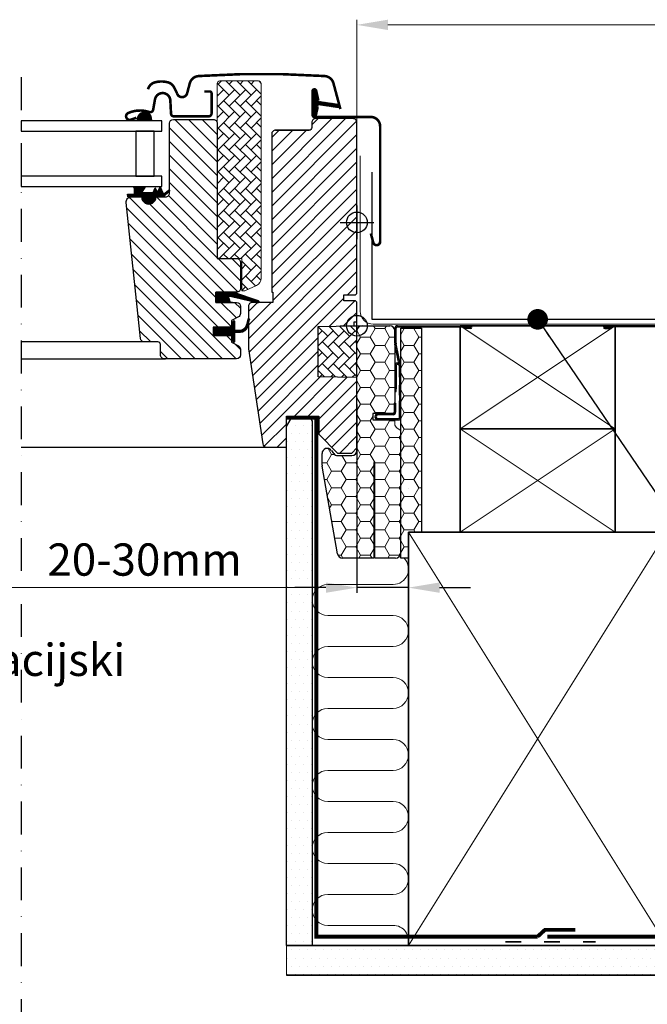
# Model space of a CAD drawing. Units: millimetres. Extents: x 11220 to 13420, y 3163 to 4748.
# Drawn here: x 12564 to 12807, y 3629 to 4010 of the extents above; entities that cross this region are included whole.
import ezdxf

# ---------------------------------------------------------------- set-up
doc = ezdxf.new("R2010")
doc.units = ezdxf.units.MM
doc.header["$MEASUREMENT"] = 0
for name, pattern in [('ACAD_ISO03W100', [30, 12, -18]), ('DASHDOT', [25.4, 12.7, -6.35, 0, -6.35]), ('DASHED', [0.75, 0.5, -0.25])]:
    doc.linetypes.add(name, pattern=pattern)
doc.layers.get('0').update_dxf_attribs({"lineweight": 5})
for name, color, linetype in [('crte-tekst', 7, 'Continuous'), ('VELUX_GASKET', 1, 'Continuous'), ('VELUX_HATCH', 1, 'Continuous'), ('VELUX_INFO', 6, 'Continuous'), ('VELUX_INSULATIONFRAME_BDX', 5, 'Continuous'), ('VELUX_LINNING', 2, 'Continuous'), ('VELUX_ROOFWINDOW', 2, 'Continuous'), ('VELUX_RUDE_59', 1, 'Continuous')]:
    doc.layers.add(name, color=color, linetype=linetype)
for name, color, linetype, lineweight in [('VELUX_1', 1, 'Continuous', 9), ('VELUX_4', 4, 'Continuous', 35), ('VELUX_5h', 5, 'ACAD_ISO03W100', 35), ('VELUX_BFX', 7, 'Continuous', 13), ('VELUX_DIM', 2, 'Continuous', 13), ('VELUX_FLASHING', 3, 'Continuous', 25), ('VELUX_HATCHING', 1, 'Continuous', 9), ('VELUX_INSU', 2, 'Continuous', 13), ('VELUX_TXT2', 7, 'Continuous', 13)]:
    doc.layers.add(name, color=color, linetype=linetype, lineweight=lineweight)
doc.styles.get("Standard").update_dxf_attribs({"font": 'romand.shx'})
doc.styles.add('verdana', font='verdana.ttf', dxfattribs={"width": 1.2, "height": 12.5})
doc.dimstyles.new('ISO-25', dxfattribs={"dimscale": 8, "dimtxt": 1.75, "dimasz": 2.5, "dimexe": 1.25, "dimexo": 0.625, "dimtad": 1, "dimdec": 0, "dimtxsty": 'Standard', "dimcen": 2.5, "dimadec": 0, "dimazin": 0, "dimtfac": 1, "dimtdec": 0, "dimtmove": 0, "dimatfit": 3, "dimfxl": 1, "dimarcsym": 0})
doc.dimstyles.new('VERDANA', dxfattribs={"dimtxt": 8, "dimasz": 12, "dimexe": 2, "dimexo": 0, "dimgap": 2, "dimtad": 1, "dimdec": 0, "dimzin": 0, "dimdsep": 46, "dimtxsty": 'verdana', "dimcen": 0.09, "dimclrd": 256, "dimclre": 256, "dimclrt": 256, "dimadec": 0, "dimazin": 0, "dimtfac": 1, "dimtdec": 0, "dimtix": 1, "dimtmove": 0, "dimatfit": 3, "dimfxl": 1, "dimtolj": 1, "dimtzin": 0, "dimarcsym": 0})
pattern_1 = [(135, (14073.38512, 2901.24404), (0.088388348, 0.088388348), [])]
pattern_2 = [(135, (11197.9417, 3157.971), (-4.2426407, -1e-14), [9, -3]), (225, (11195.8204, 3160.0923), (-4.2426407, -1e-14), [9, -3])]
pattern_3 = [(135, (12812.5652, 3616.5469), (0.4490128, 0.4490128), [])]

# ---------------------------------------------------------------- blocks, each defined once
blk = doc.blocks.new('*D10')
at = {"layer": 'Defpoints', "color": 0}
for p in [(12694.19, 3861.26), (12714.19, 3811.76), (12694.19, 3790.32)]:
    blk.add_point(p, dxfattribs=at)
at = {"layer": 'VELUX_DIM', "lineweight": -2}
for p, q in [((12694.19, 3861.26), (12694.19, 3788.32)), ((12714.19, 3811.76), (12714.19, 3788.32)), ((12682.19, 3790.32), (12670.19, 3790.32)), ((12714.19, 3790.32), (12694.19, 3790.32)), ((12726.19, 3790.32), (12738.19, 3790.32))]:
    blk.add_line(p, q, dxfattribs=at)
at = {"layer": 'VELUX_DIM'}
for points in [[(12682.19, 3792.32), (12682.19, 3788.32), (12694.19, 3790.32)], [(12726.19, 3792.32), (12726.19, 3788.32), (12714.19, 3790.32)]]:
    blk.add_solid(points, dxfattribs=at)
at = {"layer": 'VELUX_DIM', "insert": (12611.96, 3801.2), "char_height": 12.5, "attachment_point": 5, "style": 'verdana'}
blk.add_mtext('\\A1;20-30mm', dxfattribs=at)

msp = doc.modelspace()

# ---------------------------------------------------------------- hatches: boundary and pattern name
at = {"linetype": 'Continuous', "lineweight": 0}
h = msp.add_hatch(dxfattribs=at)
h.set_pattern_fill('ANSI31', scale=0.2, style=0)
h.set_pattern_definition([(135, (12812.5654, 3616.5469), (0.4490128, 0.4490128), [])])
edge = h.paths.add_edge_path(flags=0)
edge.add_arc((12710.39, 3884.97), 1.5, 180, 191.3099, ccw=False)
edge.add_line((12708.89, 3884.97), (12708.89, 3890.77))
edge.add_arc((12709.89, 3890.77), 1, 450, 540, ccw=False)
edge.add_line((12709.89, 3891.77), (12738.14, 3891.77))
edge.add_arc((12738.14, 3891.22), 0.55, 270, 450, ccw=False)
edge.add_line((12738.14, 3890.67), (12735.69, 3890.67))
edge.add_line((12735.69, 3890.67), (12735.69, 3891.17))
edge.add_line((12735.69, 3891.17), (12738.14, 3891.17))
edge.add_arc((12738.14, 3891.22), 0.05, 270, 450)
edge.add_line((12738.14, 3891.27), (12709.89, 3891.27))
edge.add_arc((12709.89, 3890.77), 0.5, 450, 540)
edge.add_line((12709.39, 3890.77), (12709.39, 3884.97))
edge.add_arc((12710.39, 3884.97), 1, 180, 191.3099)
edge.add_line((12709.41, 3884.77), (12711.17, 3875.96))
edge.add_arc((12710.19, 3875.77), 1, 360, 371.3099, ccw=False)
edge.add_line((12711.19, 3875.77), (12711.19, 3871.77))
edge.add_line((12711.19, 3871.77), (12710.69, 3871.77))
edge.add_line((12710.69, 3871.77), (12710.69, 3875.77))
edge.add_arc((12710.19, 3875.77), 0.5, 360, 371.3099)
edge.add_line((12710.68, 3875.87), (12708.92, 3884.67))
h = msp.add_hatch(dxfattribs=at)
h.set_pattern_fill('ANSI31', scale=0.2, style=0)
h.set_pattern_definition([(45, (12715.81314, 3616.5469), (-0.4490128, 0.4490128), [])])
edge = h.paths.add_edge_path(flags=0)
edge.add_arc((12817.99, 3884.97), 1.5, 348.6901, 360)
edge.add_line((12819.49, 3884.97), (12819.49, 3890.77))
edge.add_arc((12818.49, 3890.77), 1, 0, 90)
edge.add_line((12818.49, 3891.77), (12790.24, 3891.77))
edge.add_arc((12790.24, 3891.22), 0.55, 90, 270)
edge.add_line((12790.24, 3890.67), (12792.69, 3890.67))
edge.add_line((12792.69, 3890.67), (12792.69, 3891.17))
edge.add_line((12792.69, 3891.17), (12790.24, 3891.17))
edge.add_arc((12790.24, 3891.22), 0.05, 90, 270, ccw=False)
edge.add_line((12790.24, 3891.27), (12818.49, 3891.27))
edge.add_arc((12818.49, 3890.77), 0.5, 0, 90, ccw=False)
edge.add_line((12818.99, 3890.77), (12818.99, 3884.97))
edge.add_arc((12817.99, 3884.97), 1, 348.6901, 360, ccw=False)
edge.add_line((12818.97, 3884.77), (12817.21, 3875.96))
edge.add_arc((12818.19, 3875.77), 1, 168.6901, 180)
edge.add_line((12817.19, 3875.77), (12817.19, 3871.77))
edge.add_line((12817.19, 3871.77), (12817.69, 3871.77))
edge.add_line((12817.69, 3871.77), (12817.69, 3875.77))
edge.add_arc((12818.19, 3875.77), 0.5, 168.6901, 180, ccw=False)
edge.add_line((12817.7, 3875.87), (12819.46, 3884.67))
h = msp.add_hatch(dxfattribs=at)
h.set_pattern_fill('ANSI31', scale=0.2, style=0)
h.set_pattern_definition(pattern_3)
h.paths.add_polyline_path([(12710.69, 3864.92), (12710.69, 3868.77), (12711.19, 3868.77), (12711.19, 3864.92)], flags=0)
h = msp.add_hatch(dxfattribs=at)
h.set_pattern_fill('ANSI31', scale=0.2, style=0)
h.set_pattern_definition(pattern_3)
edge = h.paths.add_edge_path(flags=0)
edge.add_arc((12710.19, 3856.27), 1, 270, 360, ccw=False)
edge.add_line((12710.19, 3855.27), (12702.44, 3855.27))
edge.add_arc((12702.44, 3856.52), 1.25, 90, 270, ccw=False)
edge.add_line((12702.44, 3857.77), (12708.19, 3857.77))
edge.add_arc((12708.19, 3858.27), 0.5, 270, 360)
edge.add_line((12708.69, 3858.27), (12708.69, 3861.77))
edge.add_line((12708.69, 3861.77), (12709.19, 3861.77))
edge.add_line((12709.19, 3861.77), (12709.19, 3858.27))
edge.add_arc((12708.19, 3858.27), 1, 270, 360, ccw=False)
edge.add_line((12708.19, 3857.27), (12702.44, 3857.27))
edge.add_arc((12702.44, 3856.52), 0.75, 450, 630)
edge.add_line((12702.44, 3855.77), (12710.19, 3855.77))
edge.add_arc((12710.19, 3856.27), 0.5, 270, 360)
edge.add_line((12710.69, 3856.27), (12710.69, 3862.61))
edge.add_line((12710.69, 3862.61), (12711.19, 3862.61))
edge.add_line((12711.19, 3862.61), (12711.19, 3856.27))
at = {"layer": 'VELUX_GASKET'}
h = msp.add_hatch(dxfattribs=at)
h.set_pattern_fill('ANSI31', color=256, style=0)
h.set_pattern_definition([(135, (13841.15887, 3158.50496), (0.088388348, 0.088388348), [])])
edge = h.paths.add_edge_path()
edge.add_line((12679.01, 3975.85), (12678.37, 3973.09))
edge.add_arc((12677.74, 3973.38), 0.7, 162.0796, 335, ccw=False)
edge.add_arc((12662.9, 3978.18), 14.9, 342.0796, 355.4534)
edge.add_arc((12677.43, 3977.02), 0.315, 356.4068, 431.1093)
edge.add_arc((12677.74, 3977.99), 0.7, 106.8045, 253.1955, ccw=False)
edge.add_arc((12677.45, 3978.95), 0.3, 286.8045, 364.5466)
edge.add_arc((12662.9, 3977.79), 14.9, 4.5466, 17.9204)
edge.add_arc((12677.74, 3982.59), 0.7, 25, 197.9204, ccw=False)
edge.add_line((12678.37, 3982.89), (12679.01, 3980.12))
edge.add_arc((12677.99, 3979.84), 1.06, -17.6418, 15.2266, ccw=False)
edge.add_arc((12679.53, 3979.24), 0.6, 152.5847, 266.0725)
edge.add_line((12679.49, 3978.64), (12687.18, 3977.48))
edge.add_arc((12686.79, 3976.9), 0.695, -86.2684, 56.1229, ccw=False)
edge.add_line((12686.84, 3976.21), (12679.49, 3977.33))
edge.add_arc((12679.53, 3976.73), 0.6, 93.9275, 207.4153)
edge.add_arc((12677.99, 3976.13), 1.06, -15.2266, 17.6418, ccw=False)
h = msp.add_hatch(dxfattribs=at)
h.set_pattern_fill('ANSI31', color=256, angle=-90, style=0)
h.set_pattern_definition([(315, (11410.71454, 5281.46066), (0.088388348, 0.088388348), [])])
h.paths.add_polyline_path([(12609.37, 3972.67), (12609.01, 3971.16), (12614.67, 3971.16), (12614.52, 3972.28, 0.8041)])
h = msp.add_hatch(dxfattribs=at)
h.set_pattern_fill('ANSI31', color=256, style=0)
h.set_pattern_definition(pattern_1)
h.paths.add_polyline_path([(12611.39, 3941.66), (12608.32, 3941.66), (12605.49, 3941.72), (12605.32, 3942.69), (12607.82, 3942.69, 0.36397), (12608.06, 3942.98), (12608.06, 3944.75, 0.240305), (12607.9, 3945.07, -0.674576), (12608.09, 3945.66), (12611.79, 3945.66, -0.523641), (12612.03, 3945.29), (12611.02, 3943.74, 0.595689), (12611.26, 3943.36), (12615.26, 3943.36), (12616.06, 3945.16), (12616.64, 3943.86, 0.649408), (12617.19, 3943.86), (12617.94, 3945.56), (12618.97, 3943.26, 0.488006), (12619.73, 3943.07), (12621.25, 3944.26, -0.323731), (12621.59, 3944.15), (12621.59, 3943.79, -0.109394), (12621.49, 3943.71), (12619.23, 3941.66), (12615.89, 3941.66), (12615.89, 3941.41, -0.999753), (12611.39, 3941.41)])
h = msp.add_hatch(dxfattribs=at)
h.set_pattern_fill('ANSI31', color=1, angle=90, style=0)
h.set_pattern_definition([(225, (13963.53374, 5256.29986), (-0.088388348, 0.088388348), [])])
h.paths.add_polyline_path([(12645.16, 3900.76), (12644.53, 3902.42, -0.648139), (12645.17, 3903.07), (12655.78, 3900.57, 0.849746), (12655.93, 3901.54), (12646.37, 3904.76), (12639.59, 3904.76), (12639.59, 3900.76)])
h = msp.add_hatch(dxfattribs=at)
h.set_pattern_fill('ANSI31', color=256, style=0)
h.set_pattern_definition(pattern_1)
h.paths.add_polyline_path([(12638.49, 3891.16), (12645.59, 3891.16), (12645.59, 3892.78), (12646.38, 3893.57, -0.668166), (12646.89, 3893.36), (12646.89, 3889.94), (12648.43, 3889.91, 0.357566), (12651.47, 3892.2), (12651.97, 3894.27, -0.336997), (12652.19, 3894.56), (12652.19, 3892.71), (12651.89, 3891.49, -0.334355), (12649.1, 3889.2), (12646.89, 3889.14), (12646.89, 3885.68, -0.668166), (12646.38, 3885.47), (12645.59, 3886.26), (12645.59, 3887.96), (12638.49, 3887.96)])
at = {"layer": 'VELUX_HATCH', "linetype": 'Continuous', "lineweight": 0}
h = msp.add_hatch(dxfattribs=at)
h.set_pattern_fill('AR-HBONE', color=256, scale=0.75, angle=90, style=0)
h.set_pattern_definition(pattern_2)
edge = h.paths.add_edge_path(flags=0)
edge.add_line((12650.58, 3905.26), (12649.59, 3905.26))
edge.add_line((12649.59, 3905.26), (12649.59, 3917.76))
edge.add_line((12649.59, 3917.76), (12641.09, 3917.76))
edge.add_arc((12641.09, 3918.76), 1, 180, 270, ccw=False)
edge.add_line((12640.09, 3918.76), (12640.09, 3985.56))
edge.add_arc((12641.09, 3985.56), 1, 450, 540, ccw=False)
edge.add_line((12641.09, 3986.56), (12656.09, 3986.56))
edge.add_arc((12656.09, 3985.56), 1, 360, 450, ccw=False)
edge.add_line((12657.09, 3985.56), (12657.09, 3910.1))
edge.add_arc((12654.09, 3910.1), 3, 295, 360, ccw=False)
edge.add_line((12655.36, 3907.38), (12651, 3905.35))
edge.add_arc((12650.58, 3906.26), 1, 270, 295, ccw=False)
at = {"layer": 'VELUX_HATCH'}
h = msp.add_hatch(dxfattribs=at)
h.set_pattern_fill('ANSI31', color=256, scale=30, angle=90, style=0)
h.set_pattern_definition([(135, (10954.1893, 3291.7564), (-2.6516504, -2.6516504), [])])
edge = h.paths.add_edge_path()
edge.add_arc((12638.59, 3970.16), 1.5, 0, 90, ccw=False)
edge.add_line((12640.09, 3970.16), (12640.09, 3917.76))
edge.add_line((12640.09, 3917.76), (12647.59, 3917.76))
edge.add_arc((12647.59, 3916.26), 1.5, 0, 90, ccw=False)
edge.add_line((12649.09, 3916.26), (12649.09, 3906.26))
edge.add_arc((12647.59, 3906.26), 1.5, -90, 0, ccw=False)
edge.add_line((12647.59, 3904.76), (12639.59, 3904.76))
edge.add_line((12639.59, 3904.76), (12639.59, 3900.76))
edge.add_line((12639.59, 3900.76), (12647.59, 3900.76))
edge.add_arc((12647.59, 3899.26), 1.5, 0, 89.9588, ccw=False)
edge.add_line((12649.09, 3899.26), (12649.09, 3896.47))
edge.add_arc((12647.59, 3896.47), 1.5, -62.8, 0, ccw=False)
edge.add_line((12648.27, 3895.14), (12645.59, 3893.76))
edge.add_line((12645.59, 3893.76), (12645.59, 3891.16))
edge.add_line((12645.59, 3891.16), (12638.49, 3891.16))
edge.add_line((12638.49, 3891.16), (12638.49, 3887.96))
edge.add_line((12638.49, 3887.96), (12645.59, 3887.96))
edge.add_line((12645.59, 3887.96), (12645.59, 3885.36))
edge.add_line((12645.59, 3885.36), (12648.27, 3883.98))
edge.add_arc((12647.59, 3882.64), 1.5, 0.0019, 62.7993, ccw=False)
edge.add_line((12649.09, 3882.64), (12649.09, 3880.46))
edge.add_arc((12647.59, 3880.46), 1.5, 270.0005, 359.9987, ccw=False)
edge.add_line((12647.59, 3878.96), (12619.59, 3878.96))
edge.add_arc((12619.59, 3880.46), 1.5, 180, 270, ccw=False)
edge.add_line((12618.09, 3880.46), (12618.09, 3884.46))
edge.add_arc((12617.09, 3884.46), 1, 0, 90)
edge.add_line((12617.09, 3885.46), (12611.84, 3885.46))
edge.add_arc((12611.84, 3886.96), 1.5, 186.0003, 269.9999, ccw=False)
edge.add_line((12610.35, 3886.8), (12604.81, 3939.45))
edge.add_arc((12606.8, 3939.66), 2, 89.849, 186.1512, ccw=False)
edge.add_line((12606.8, 3941.66), (12610.79, 3941.66))
edge.add_arc((12613.59, 3941.66), 2.8, 179.9998, 360.0002)
edge.add_line((12616.39, 3941.66), (12620.09, 3941.66))
edge.add_arc((12620.09, 3943.16), 1.5, 269.9999, 360.0008)
edge.add_line((12621.59, 3943.16), (12621.59, 3970.16))
edge.add_arc((12623.09, 3970.16), 1.5, 90.0003, 179.9991, ccw=False)
edge.add_line((12623.09, 3971.66), (12638.59, 3971.66))
h = msp.add_hatch(dxfattribs=at)
h.set_pattern_fill('ANSI31', color=256, scale=30, style=0)
h.set_pattern_definition([(45, (10954.1893, 3291.7564), (-2.6516504, 2.6516504), [])])
edge = h.paths.add_edge_path(flags=0)
edge.add_arc((12662.69, 3965.96), 1.5, 450, 540, ccw=False)
edge.add_line((12662.69, 3967.46), (12675.69, 3967.46))
edge.add_arc((12675.69, 3968.46), 1, 270, 360)
edge.add_line((12676.69, 3968.46), (12676.69, 3970.46))
edge.add_arc((12678.19, 3970.46), 1.5, 450, 540, ccw=False)
edge.add_line((12678.19, 3971.96), (12692.69, 3971.96))
edge.add_arc((12692.69, 3970.46), 1.5, 360, 450, ccw=False)
edge.add_line((12694.19, 3970.46), (12694.19, 3904.26))
edge.add_line((12694.19, 3904.26), (12693.69, 3903.76))
edge.add_line((12693.69, 3903.76), (12689.19, 3903.76))
edge.add_line((12689.19, 3903.76), (12689.19, 3901.36))
edge.add_line((12689.19, 3901.36), (12693.69, 3901.36))
edge.add_line((12693.69, 3901.36), (12694.19, 3900.86))
edge.add_line((12694.19, 3900.86), (12694.19, 3893.26))
edge.add_line((12694.19, 3893.26), (12693.19, 3893.26))
edge.add_line((12693.19, 3893.26), (12693.19, 3891.74))
edge.add_line((12693.19, 3891.74), (12679.19, 3891.49))
edge.add_line((12679.19, 3891.49), (12679.19, 3872.02))
edge.add_line((12679.19, 3872.02), (12694.19, 3871.76))
edge.add_line((12694.19, 3871.76), (12694.19, 3844.46))
edge.add_line((12694.19, 3844.46), (12692.19, 3842.46))
edge.add_line((12692.19, 3842.46), (12686.69, 3842.46))
edge.add_line((12686.69, 3842.46), (12679.39, 3849.76))
edge.add_line((12679.39, 3849.76), (12679.39, 3856.76))
edge.add_line((12679.39, 3856.76), (12666.89, 3856.76))
edge.add_line((12666.89, 3856.76), (12666.89, 3844.76))
edge.add_line((12666.89, 3844.76), (12659.18, 3844.76))
edge.add_arc((12659.18, 3846.26), 1.5, 188.4868, 270, ccw=False)
edge.add_line((12657.7, 3846.04), (12652.21, 3882.85))
edge.add_arc((12653.69, 3883.07), 1.5, 180, 188.4868, ccw=False)
edge.add_line((12652.19, 3883.07), (12652.19, 3899.26))
edge.add_arc((12653.69, 3899.26), 1.5, 450, 540, ccw=False)
edge.add_line((12653.69, 3900.76), (12661.69, 3900.76))
edge.add_line((12661.69, 3900.76), (12661.69, 3904.76))
edge.add_line((12661.69, 3904.76), (12661.19, 3904.76))
edge.add_line((12661.19, 3904.76), (12661.19, 3965.96))
at = {"layer": 'VELUX_HATCH', "linetype": 'Continuous', "lineweight": 0}
h = msp.add_hatch(dxfattribs=at)
h.set_pattern_fill('AR-HBONE', color=256, scale=0.75, angle=90, style=0)
h.set_pattern_definition(pattern_2)
h.paths.add_polyline_path([(12694.19, 3891.76), (12694.19, 3871.76), (12679.19, 3872.02), (12679.19, 3891.49)])
at = {"layer": 'VELUX_HATCHING'}
h = msp.add_hatch(dxfattribs=at)
h.set_pattern_fill('DOTS', color=256, scale=50, style=0)
h.paths.add_polyline_path([(12676.89, 3816.77), (12676.89, 3854.77), (12676.14, 3856.06), (12668.79, 3856.06), (12666.89, 3852.77), (12666.89, 3816.77), (12666.89, 3651.76), (12676.89, 3651.76), (12676.89, 3665.53, -0.000364), (12676.89, 3665.54), (12676.89, 3689.54, -0.000129), (12676.89, 3689.54)])
h.paths.add_polyline_path([(12861.49, 3651.76), (12666.89, 3651.76), (12666.89, 3640.26), (12861.49, 3640.26)])
h.paths.add_polyline_path([(12861.49, 3816.77), (12861.49, 3852.77), (12859.62, 3856.01), (12852.2, 3856.01), (12851.49, 3854.77), (12851.49, 3816.77), (12851.49, 3689.54, -0.000129), (12851.49, 3689.54), (12851.49, 3665.54, -0.000364), (12851.49, 3665.53), (12851.49, 3651.76), (12861.49, 3651.76)])
at = {"layer": 'VELUX_INSULATIONFRAME_BDX', "linetype": 'Continuous', "lineweight": 0}
h = msp.add_hatch(dxfattribs=at)
h.set_pattern_fill('HONEY', color=256, scale=30, style=0)
edge = h.paths.add_edge_path(flags=0)
edge.add_arc((12682.69, 3837.69), 2, 180, 190, ccw=False)
edge.add_line((12680.69, 3837.69), (12680.69, 3842.26))
edge.add_arc((12682.69, 3842.26), 2, 397, 540, ccw=False)
edge.add_line((12684.29, 3843.47), (12685.19, 3842.26))
edge.add_arc((12686.79, 3843.47), 2, 217, 270)
edge.add_line((12686.79, 3841.47), (12692.19, 3841.47))
edge.add_arc((12692.19, 3843.47), 2, 270, 360)
edge.add_line((12694.19, 3843.47), (12694.19, 3889.77))
edge.add_arc((12696.19, 3889.77), 2, 450, 540, ccw=False)
edge.add_line((12696.19, 3891.77), (12706.89, 3891.77))
edge.add_arc((12706.89, 3889.77), 2, 360, 450, ccw=False)
edge.add_line((12708.89, 3889.77), (12708.89, 3857.77))
edge.add_line((12708.89, 3857.77), (12700.39, 3857.77))
edge.add_line((12700.39, 3857.77), (12700.39, 3855.27))
edge.add_line((12700.39, 3855.27), (12708.89, 3855.27))
edge.add_line((12708.89, 3855.27), (12708.89, 3853.77))
edge.add_arc((12710.89, 3853.77), 2, 180, 235)
edge.add_line((12709.74, 3852.13), (12710.34, 3851.71))
edge.add_arc((12709.19, 3850.08), 2, 360, 415, ccw=False)
edge.add_line((12711.19, 3850.08), (12711.19, 3803.77))
edge.add_arc((12709.19, 3803.77), 2, 270, 360, ccw=False)
edge.add_line((12709.19, 3801.77), (12701.19, 3801.77))
edge.add_line((12701.19, 3801.77), (12701.19, 3838.77))
edge.add_line((12701.19, 3838.77), (12700.69, 3838.77))
edge.add_line((12700.69, 3838.77), (12700.69, 3801.77))
edge.add_line((12700.69, 3801.77), (12688.67, 3801.77))
edge.add_arc((12688.67, 3803.77), 2, 190, 270, ccw=False)
edge.add_line((12686.7, 3803.42), (12680.72, 3837.35))
h = msp.add_hatch(dxfattribs=at)
h.set_pattern_fill('HONEY', color=256, scale=30, style=0)
h.paths.add_polyline_path([(12711.19, 3801.77), (12714.19, 3801.77), (12714.19, 3828.77), (12714.18, 3828.77), (12714.18, 3841.77), (12719.19, 3841.77), (12719.19, 3890.77), (12711.19, 3890.77)])
h = msp.add_hatch(dxfattribs=at)
h.set_pattern_fill('HONEY', color=256, scale=30, style=0)
h.paths.add_polyline_path([(12719.19, 3841.77), (12719.19, 3811.76), (12714.19, 3811.76), (12714.19, 3841.77)])

# ---------------------------------------------------------------- linework, layer by layer
at = {"color": 7, "linetype": 'Continuous', "lineweight": 30}
for p, q in [((12708.89, 3884.97), (12708.89, 3890.77)), ((12709.39, 3884.97), (12709.39, 3890.77)), ((12709.89, 3891.77), (12738.14, 3891.77)), ((12709.89, 3891.27), (12738.14, 3891.27)), ((12738.14, 3891.17), (12735.69, 3891.17)), ((12735.69, 3891.17), (12735.69, 3890.67)), ((12738.14, 3890.67), (12735.69, 3890.67)), ((12818.49, 3891.77), (12790.24, 3891.77)), ((12818.49, 3891.27), (12790.24, 3891.27)), ((12790.24, 3891.17), (12792.69, 3891.17)), ((12790.24, 3890.67), (12792.69, 3890.67)), ((12792.69, 3891.17), (12792.69, 3890.67)), ((12710.68, 3875.87), (12708.92, 3884.67)), ((12711.17, 3875.96), (12709.41, 3884.77)), ((12709.39, 3876.27), (12709.39, 3867.27)), ((12710.09, 3877.27), (12709.89, 3877.27)), ((12710.09, 3876.77), (12709.89, 3876.77)), ((12710.69, 3871.77), (12710.69, 3875.77)), ((12711.19, 3871.77), (12711.19, 3875.77)), ((12711.19, 3871.77), (12710.69, 3871.77)), ((12710.69, 3871.77), (12710.69, 3868.77)), ((12709.39, 3866.27), (12709.39, 3867.27)), ((12710.69, 3868.77), (12711.19, 3868.77)), ((12710.69, 3864.92), (12710.69, 3868.77)), ((12711.19, 3864.92), (12711.19, 3868.77)), ((12708.89, 3866.27), (12709.39, 3866.27)), ((12711.19, 3864.92), (12710.69, 3864.92)), ((12710.69, 3864.92), (12710.69, 3862.61)), ((12708.69, 3861.77), (12708.69, 3858.27)), ((12709.19, 3861.77), (12708.69, 3861.77)), ((12709.19, 3861.77), (12709.19, 3858.27)), ((12710.69, 3862.61), (12711.19, 3862.61)), ((12710.69, 3856.27), (12710.69, 3862.61)), ((12711.19, 3856.27), (12711.19, 3862.61)), ((12708.19, 3857.77), (12702.44, 3857.77)), ((12708.19, 3857.27), (12702.44, 3857.27)), ((12702.44, 3855.77), (12710.19, 3855.77)), ((12702.44, 3855.27), (12710.19, 3855.27))]:
    msp.add_line(p, q, dxfattribs=at)
at = {"color": 8, "linetype": 'Continuous', "lineweight": 0}
for p, q in [((12709.39, 3876.27), (12708.89, 3876.27)), ((12709.89, 3877.27), (12709.89, 3876.77)), ((12710.09, 3876.77), (12710.09, 3877.27)), ((12709.39, 3867.27), (12708.89, 3867.27))]:
    msp.add_line(p, q, dxfattribs=at)
at = {"color": 1, "linetype": 'DASHED', "lineweight": 30, "ltscale": 20, "const_width": 1.5}
for points in [[(12666.89, 3856.06), (12678.49, 3856.06), (12678.49, 3655.17), (12764.22, 3655.17)], [(12861.49, 3856.01), (12849.89, 3856.01), (12849.9, 3655.17), (12768.01, 3655.17)], [(12764.16, 3655.17), (12767.03, 3657.79), (12778.82, 3657.79)]]:
    msp.add_lwpolyline(points, dxfattribs=at)
msp.add_lwpolyline([(12666.89, 3651.76), (12861.49, 3651.76), (12861.49, 3640.26), (12666.89, 3640.26)], close=True)
at = {"color": 7, "linetype": 'Continuous', "lineweight": 30}
for centre, radius, start, end in [((12709.89, 3890.77), 1, 90, 180), ((12709.89, 3890.77), 0.5, 90, 180), ((12738.14, 3891.22), 0.55, 270, 90), ((12738.14, 3891.22), 0.05, 270, 90), ((12790.24, 3891.22), 0.55, 90, 270), ((12790.24, 3891.22), 0.05, 90, 270), ((12710.39, 3884.97), 1.5, 180, 191.3099), ((12710.39, 3884.97), 1, 180, 191.3099), ((12709.89, 3876.27), 1, 89.9999, 178.4009), ((12709.89, 3876.27), 0.5, 89.9999, 179.9999), ((12710.09, 3876.27), 1, 71.3099, 89.9999), ((12710.09, 3876.27), 0.5, 11.3099, 89.9999), ((12710.19, 3875.77), 0.5, 0, 11.3099), ((12710.19, 3875.77), 1, 0, 11.3099), ((12702.44, 3856.52), 1.25, 90, 270), ((12702.44, 3856.52), 0.75, 90, 270), ((12708.19, 3858.27), 0.5, 270, 0), ((12708.19, 3858.27), 1, 270, 0), ((12710.19, 3856.27), 1, 270, 0), ((12710.19, 3856.27), 0.5, 270, 0)]:
    msp.add_arc(centre, radius, start, end, dxfattribs=at)
at = {"layer": 'VELUX_1'}
for p, q in [((12794.19, 3891.76), (12734.19, 3851.76)), ((12734.19, 3891.76), (12794.19, 3851.76)), ((12794.19, 3851.76), (12734.19, 3811.76)), ((12734.19, 3851.76), (12794.19, 3811.76)), ((12814.19, 3651.76), (12714.19, 3811.76)), ((12714.19, 3651.76), (12814.19, 3811.76))]:
    msp.add_line(p, q, dxfattribs=at)
at = {"layer": 'VELUX_4', "linetype": 'Continuous'}
for p, q in [((12734.19, 3851.76), (12734.19, 3891.76)), ((12794.19, 3891.76), (12734.19, 3891.76)), ((12794.19, 3851.76), (12794.19, 3891.76)), ((12734.19, 3811.76), (12734.19, 3851.76)), ((12794.19, 3851.76), (12734.19, 3851.76)), ((12794.19, 3811.76), (12794.19, 3851.76)), ((12714.19, 3811.76), (12714.19, 3651.76)), ((12814.19, 3811.76), (12714.19, 3811.76)), ((12724.19, 3811.76), (12804.19, 3811.76)), ((12794.19, 3811.76), (12734.19, 3811.76)), ((12814.19, 3651.76), (12714.19, 3651.76))]:
    msp.add_line(p, q, dxfattribs=at)
at = {"layer": 'VELUX_4'}
for p, q in [((12841.54, 3651.76), (12667.11, 3651.76)), ((12698.31, 3651.76), (12783.06, 3651.76)), ((12666.89, 3640.26), (12841.54, 3640.26))]:
    msp.add_line(p, q, dxfattribs=at)
at = {"layer": 'VELUX_5h', "ltscale": 0.5}
msp.add_lwpolyline([(12751.79, 3653.1), (12786.65, 3653.1)], dxfattribs=at)
at = {"layer": 'VELUX_BFX'}
msp.add_lwpolyline([(12832.86, 3957.58), (12832.86, 3897.33, -0.414214), (12827.86, 3892.33), (12700.51, 3892.33, -0.414214), (12695.51, 3897.33), (12695.51, 3957.58)], format="xyb", dxfattribs=at)
at = {"layer": 'VELUX_DIM'}
for p, q in [((12694.19, 3983.08), (12694.19, 4010.27)), ((12706.19, 4008.27), (12822.19, 4008.27)), ((12694.19, 3966.4), (12694.19, 3983.08))]:
    msp.add_line(p, q, dxfattribs=at)
msp.add_lwpolyline([(12670.19, 3790.32), (12560.43, 3790.32)], dxfattribs=at)
msp.add_solid([(12706.19, 4010.27), (12706.19, 4006.27), (12694.19, 4008.27)], dxfattribs=at)
at = {"layer": 'VELUX_FLASHING', "const_width": 1}
for points in [[(12687.79, 3975.66), (12685.12, 3985.64, 0.321096), (12681.7, 3988.45, 0.033118), (12632.88, 3988.45, 0.321096), (12629.46, 3985.64), (12628.42, 3981.76, -0.759037), (12624.52, 3981.76), (12623.4, 3984.03, 0.220957), (12620.91, 3986.04, 0.123295), (12616.05, 3986.04, 0.122595), (12614.41, 3985.17, 0.122595), (12613.37, 3983.62, 0), (12613.27, 3983.33, 2.118763)], [(12635.09, 3982.46), (12637.19, 3982.46, -0.414198), (12637.89, 3981.76), (12637.89, 3973.96, -0.414208), (12636.79, 3972.86), (12623.29, 3972.86, -0.398954), (12622.19, 3973.9), (12621.92, 3979.01, 0.892536), (12615.97, 3979.38), (12615.28, 3975.45, -0.458373), (12613.72, 3974.52, 0.187201), (12605.62, 3974.14, 0.966451), (12606.67, 3971.54), (12608.79, 3972.31)], [(12699.59, 3927.48), (12700.54, 3923.96, 0.8768), (12703.19, 3924.31), (12703.19, 3968.96, 0.414216), (12699.54, 3972.61), (12677.74, 3972.61, -0.414222), (12677.04, 3973.31), (12677.04, 3982.61, -0.89662), (12678.42, 3982.76), (12679.25, 3979)]]:
    msp.add_lwpolyline(points, format="xyb", dxfattribs=at)
at = {"layer": 'VELUX_FLASHING'}
msp.add_lwpolyline([(12828.29, 3951.23), (12828.29, 3894.23), (12764.19, 3894.23), (12700.09, 3894.23), (12700.09, 3951.23)], dxfattribs=at)
at = {"layer": 'VELUX_GASKET'}
for p, q in [((12639.59, 3900.76), (12639.59, 3904.76)), ((12639.59, 3904.76), (12646, 3904.76)), ((12646, 3900.76), (12639.59, 3900.76))]:
    msp.add_line(p, q, dxfattribs=at)
at = {"layer": 'VELUX_GASKET', "color": 1}
for points in [[(12679.01, 3975.85), (12678.37, 3973.09, -0.940052), (12677.07, 3973.6, 0.05842), (12677.75, 3977, 0.338007), (12677.54, 3977.32, -0.742604), (12677.54, 3978.66, 0.352853), (12677.75, 3978.97, 0.05842), (12677.07, 3982.37, -0.940052), (12678.37, 3982.89), (12679.01, 3980.12, -0.144407), (12679, 3979.52, 0.540065), (12679.49, 3978.64), (12687.18, 3977.48, -0.715872), (12686.84, 3976.21), (12679.49, 3977.33, 0.540065), (12679, 3976.46, -0.144407)], [(12616.64, 3943.86, 0.649408), (12617.19, 3943.86), (12617.94, 3945.56), (12618.97, 3943.26, 0.488006), (12619.73, 3943.07), (12621.25, 3944.26, -0.910233), (12621.49, 3943.71), (12619.23, 3941.66), (12615.89, 3941.66), (12615.89, 3941.41, -1.000247), (12611.39, 3941.41), (12611.39, 3941.66), (12608.32, 3941.66), (12605.49, 3941.72), (12605.32, 3942.69), (12607.82, 3942.69, 0.36397), (12608.06, 3942.98), (12608.06, 3944.75, 0.240305), (12607.9, 3945.07, -0.722724), (12608.13, 3945.66), (12611.79, 3945.66, -0.523641), (12612.03, 3945.29), (12611.02, 3943.74, 0.595689), (12611.26, 3943.36), (12615.26, 3943.36), (12616.06, 3945.16)]]:
    msp.add_lwpolyline(points, format="xyb", close=True, dxfattribs=at)
at = {"layer": 'VELUX_GASKET'}
for points in [[(12646.34, 3904.77), (12655.93, 3901.54, -0.849746), (12655.78, 3900.57), (12645.04, 3903.1, 0.557806), (12644.53, 3902.42), (12645.16, 3900.76), (12639.59, 3900.76), (12639.59, 3904.76), (12646.37, 3904.76)], [(12652.54, 3894.13, 1.272466), (12651.97, 3894.27, -1.272466), (12652.54, 3894.13, 1.272466), (12651.97, 3894.27), (12651.47, 3892.2, -0.357566), (12648.43, 3889.91), (12646.89, 3889.94), (12646.89, 3893.36, 0.668166), (12646.38, 3893.57), (12645.59, 3892.78), (12645.59, 3891.16), (12638.49, 3891.16), (12638.49, 3887.96), (12645.59, 3887.96), (12645.59, 3886.26), (12646.38, 3885.47, 0.668166), (12646.89, 3885.68), (12646.89, 3889.14), (12649.1, 3889.2, 0.334355), (12651.89, 3891.49), (12652.54, 3894.13)]]:
    msp.add_lwpolyline(points, format="xyb", dxfattribs=at)
at = {"layer": 'VELUX_HATCH', "linetype": 'Continuous', "lineweight": 0}
msp.add_lwpolyline([(12650.58, 3905.26, 0.109518), (12651, 3905.35), (12655.36, 3907.38, 0.291473), (12657.09, 3910.1), (12657.09, 3985.56, 0.414214), (12656.09, 3986.56), (12641.09, 3986.56, 0.414214), (12640.09, 3985.56), (12640.09, 3918.76, 0.414214), (12641.09, 3917.76), (12649.59, 3917.76), (12649.59, 3905.26), (12650.58, 3905.26)], format="xyb", dxfattribs=at)
msp.add_lwpolyline([(12694.19, 3891.76), (12694.19, 3871.76), (12679.19, 3872.02), (12679.19, 3891.49), (12694.19, 3891.76)], dxfattribs=at)
at = {"layer": 'VELUX_INFO', "color": 1, "linetype": 'DASHDOT'}
msp.add_line((12564.19, 3987.98), (12564.19, 3476.29), dxfattribs=at)
at = {"layer": 'VELUX_INFO', "color": 5}
for p, q in [((12694.19, 3938.26), (12694.19, 3925.26)), ((12687.69, 3931.76), (12700.69, 3931.76))]:
    msp.add_line(p, q, dxfattribs=at)
at = {"layer": 'VELUX_INFO', "color": 1}
for p, q in [((12694.19, 3885.26), (12694.19, 3898.26)), ((12687.69, 3891.76), (12700.69, 3891.76))]:
    msp.add_line(p, q, dxfattribs=at)
at = {"layer": 'VELUX_INFO', "color": 5}
msp.add_circle((12694.19, 3931.76), 4, dxfattribs=at)
at = {"layer": 'VELUX_INFO', "color": 1}
msp.add_circle((12694.19, 3891.76), 4, dxfattribs=at)
at = {"layer": 'VELUX_INSU'}
for p, q in [((12682.89, 3791.54), (12708.19, 3791.54)), ((12708.19, 3779.54), (12682.89, 3779.54)), ((12682.89, 3767.54), (12708.19, 3767.54)), ((12708.19, 3755.54), (12682.89, 3755.54)), ((12682.89, 3743.54), (12708.19, 3743.54)), ((12708.19, 3731.54), (12682.89, 3731.54)), ((12682.89, 3719.54), (12708.19, 3719.54)), ((12708.19, 3707.54), (12682.89, 3707.54)), ((12682.89, 3695.54), (12708.19, 3695.54)), ((12708.19, 3683.54), (12682.89, 3683.54)), ((12682.89, 3671.54), (12708.19, 3671.54)), ((12708.19, 3659.54), (12682.89, 3659.54))]:
    msp.add_line(p, q, dxfattribs=at)
for centre, start, end in [((12708.19, 3797.54), 270, 44.8297), ((12682.89, 3785.54), 90, 270), ((12708.19, 3773.54), 270, 90), ((12682.89, 3761.54), 90, 270), ((12708.19, 3749.54), 270, 90), ((12682.89, 3737.54), 90, 270), ((12708.19, 3725.54), 270, 90), ((12682.89, 3713.54), 90, 270), ((12708.19, 3701.54), 270, 90), ((12682.89, 3689.54), 90, 270), ((12708.19, 3677.54), 270, 90), ((12682.89, 3665.54), 90, 270), ((12708.19, 3653.54), 342.7276, 90)]:
    msp.add_arc(centre, 6, start, end, dxfattribs=at)
at = {"layer": 'VELUX_INSULATIONFRAME_BDX', "linetype": 'Continuous', "lineweight": 30}
for p, q in [((12694.19, 3843.47), (12694.19, 3889.77)), ((12696.19, 3891.77), (12706.89, 3891.77)), ((12708.89, 3889.77), (12708.89, 3857.77)), ((12711.19, 3890.77), (12719.19, 3890.77)), ((12711.19, 3801.77), (12711.19, 3890.77)), ((12719.19, 3890.77), (12719.19, 3811.76)), ((12700.39, 3857.77), (12700.39, 3855.27)), ((12708.89, 3857.77), (12700.39, 3857.77)), ((12700.39, 3855.27), (12708.89, 3855.27)), ((12680.69, 3837.69), (12680.69, 3842.26)), ((12684.29, 3843.47), (12685.19, 3842.26)), ((12686.79, 3841.47), (12692.19, 3841.47)), ((12686.7, 3803.42), (12680.72, 3837.35)), ((12700.69, 3838.77), (12700.69, 3801.77)), ((12701.19, 3838.77), (12700.69, 3838.77)), ((12701.19, 3801.77), (12701.19, 3838.77)), ((12714.19, 3828.77), (12714.19, 3828.77)), ((12719.19, 3811.76), (12714.19, 3811.76)), ((12714.19, 3811.76), (12714.19, 3801.77)), ((12700.69, 3801.77), (12688.67, 3801.77)), ((12709.19, 3801.77), (12701.19, 3801.77)), ((12714.19, 3801.77), (12711.19, 3801.77))]:
    msp.add_line(p, q, dxfattribs=at)
at = {"layer": 'VELUX_INSULATIONFRAME_BDX', "linetype": 'Continuous', "lineweight": 0}
for p, q in [((12708.89, 3855.27), (12708.89, 3853.77)), ((12709.74, 3852.13), (12711.19, 3851.12))]:
    msp.add_line(p, q, dxfattribs=at)
at = {"layer": 'VELUX_INSULATIONFRAME_BDX', "linetype": 'Continuous', "lineweight": 30}
for centre, start, end in [((12696.19, 3889.77), 90, 180), ((12706.89, 3889.77), 0, 90), ((12682.69, 3842.26), 37, 180), ((12686.79, 3843.47), 217, 270), ((12692.19, 3843.47), 270, 0), ((12682.69, 3837.69), 180, 190), ((12688.67, 3803.77), 190, 270), ((12709.19, 3803.77), 270, 0)]:
    msp.add_arc(centre, 2, start, end, dxfattribs=at)
at = {"layer": 'VELUX_INSULATIONFRAME_BDX', "linetype": 'Continuous', "lineweight": 0}
msp.add_arc((12710.89, 3853.77), 2, 180, 235, dxfattribs=at)
at = {"layer": 'VELUX_LINNING', "color": 0}
msp.add_lwpolyline([(12666.89, 3651.76), (12666.89, 3816.77), (12666.89, 3852.77), (12669.2, 3856.77), (12675.73, 3856.77), (12676.89, 3854.77), (12676.89, 3816.77), (12676.89, 3651.76), (12672.89, 3651.76), (12672.89, 3651.76), (12670.59, 3651.76), (12670.59, 3651.76), (12666.89, 3651.76)], dxfattribs=at)
at = {"layer": 'VELUX_ROOFWINDOW'}
for points in [[(12638.59, 3971.66, -0.414214), (12640.09, 3970.16), (12640.09, 3917.76), (12647.59, 3917.76, -0.414214), (12649.09, 3916.26), (12649.09, 3906.26, -0.414214), (12647.59, 3904.76), (12639.59, 3904.76), (12639.59, 3900.76), (12647.59, 3900.76, -0.414003), (12649.09, 3899.26), (12649.09, 3896.47, -0.281087), (12648.27, 3895.14), (12645.59, 3893.76), (12645.59, 3891.16), (12638.49, 3891.16), (12638.49, 3887.96), (12645.59, 3887.96), (12645.59, 3885.36), (12648.27, 3883.98, -0.281075), (12649.09, 3882.64), (12649.09, 3880.46, -0.414204), (12647.59, 3878.96), (12619.59, 3878.96, -0.414214), (12618.09, 3880.46), (12618.09, 3884.46, 0.414214), (12617.09, 3885.46), (12611.84, 3885.46, -0.383862), (12610.35, 3886.8), (12604.81, 3939.45, -0.44681), (12606.8, 3941.66), (12610.79, 3941.66, 1.000004), (12616.39, 3941.66), (12620.09, 3941.66, 0.414218), (12621.59, 3943.16), (12621.59, 3970.16, -0.414208), (12623.09, 3971.66), (12638.59, 3971.66)], [(12662.69, 3967.46, 0.414217), (12661.19, 3965.96), (12661.19, 3904.76), (12661.69, 3904.76), (12661.69, 3900.76), (12653.69, 3900.76, 0.414214), (12652.19, 3899.26), (12652.19, 3883.07, 0.037137), (12652.21, 3882.85), (12657.7, 3846.04, 0.371472), (12659.18, 3844.76), (12666.89, 3844.76), (12666.89, 3856.76), (12679.39, 3856.76), (12679.39, 3849.76), (12686.69, 3842.46), (12692.19, 3842.46), (12694.19, 3844.46), (12694.19, 3871.76), (12679.19, 3872.02), (12679.19, 3891.49), (12693.19, 3891.74), (12693.19, 3893.26), (12694.19, 3893.26), (12694.19, 3900.86), (12693.69, 3901.36), (12689.19, 3901.36), (12689.19, 3903.76), (12693.69, 3903.76), (12694.19, 3904.26), (12694.19, 3970.46, 0.41422), (12692.69, 3971.96), (12678.19, 3971.96, 0.414221), (12676.69, 3970.46), (12676.69, 3968.46, -0.414201), (12675.69, 3967.46, -0.000015), (12662.69, 3967.46), (12675.69, 3967.46)]]:
    msp.add_lwpolyline(points, format="xyb", dxfattribs=at)
at = {"layer": 'VELUX_RUDE_59'}
msp.add_lwpolyline([(12614.53, 3972.24), (12614.67, 3971.16), (12609.01, 3971.16), (12609.37, 3972.67, -0.810171)], format="xyb", close=True, dxfattribs=at)
for points in [[(12564.19, 3967.16), (12618.69, 3967.16), (12618.69, 3971.16), (12564.19, 3971.16)], [(12615.68, 3949.66), (12615.68, 3967.16), (12608.6, 3967.16), (12608.6, 3949.66)], [(12564.19, 3945.66), (12618.69, 3945.66), (12618.69, 3949.66), (12564.19, 3949.66)]]:
    msp.add_lwpolyline(points, close=True, dxfattribs=at)
for points in [[(12612.29, 3885.46), (12564.19, 3885.46)], [(12564.19, 3878.96), (12620.09, 3878.96)], [(12564.19, 3844.76), (12660.47, 3844.76)]]:
    msp.add_lwpolyline(points, dxfattribs=at)

# ---------------------------------------------------------------- texts
at = {"layer": 'VELUX_TXT2', "insert": (12478.1, 3768.62), "char_height": 12.5, "attachment_point": 1, "style": 'verdana'}
msp.add_mtext('termoizolacijski \\Pokvir BDX', dxfattribs=at)

# ---------------------------------------------------------------- dimensions: what is measured, and where the dimension line sits
at = {"layer": 'VELUX_DIM'}
dim = msp.add_linear_dim(base=(12694.19, 3790.32), p1=(12714.19, 3811.76), p2=(12694.19, 3861.26), text='20-30mm', dimstyle='VERDANA', override={"dimpost": ' mm', "dimtmove": 2}, dxfattribs=at)
dim.commit()
dim.dimension.update_dxf_attribs({"geometry": '*D10', "text_midpoint": (12611.96, 3801.2), "dimtype": 160})

# ---------------------------------------------------------------- leaders
at = {"layer": 'crte-tekst'}
msp.add_leader([(12764.22, 3894.23), (12863.62, 3747.92), (12867.33, 3747.92)], dimstyle='ISO-25', override={"dimasz": 1, "dimtad": 0, "dimldrblk": 'Dot'}, dxfattribs=at)

doc.saveas('drawing.dxf')
